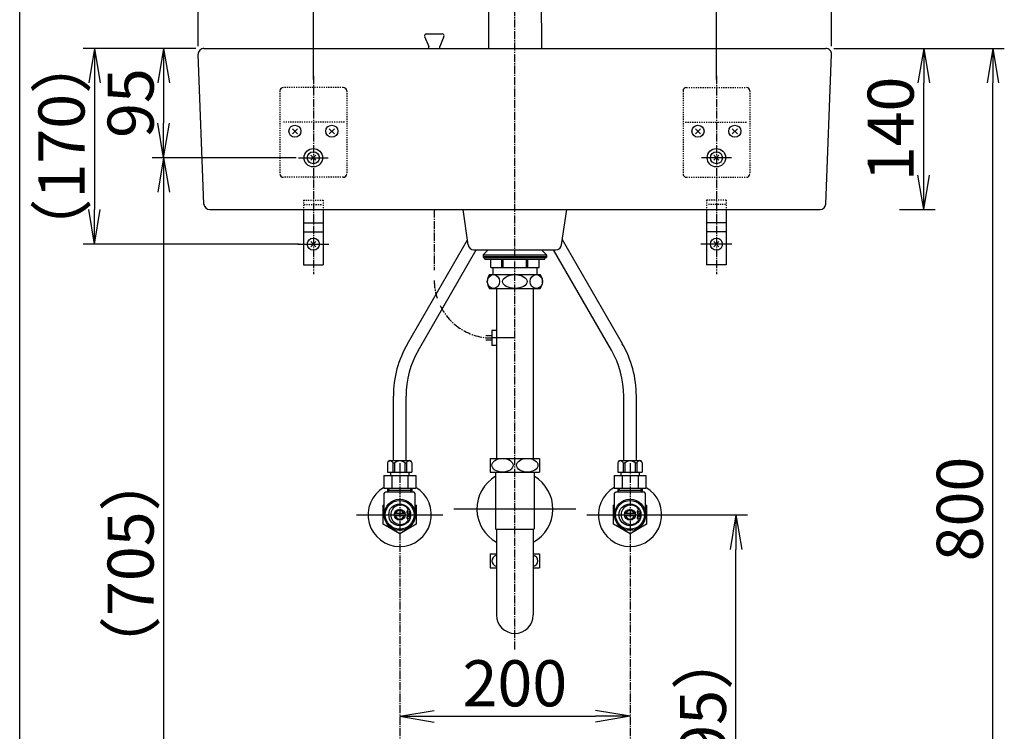
# Model space of a CAD drawing. Extents: x 174 to 2035, y 93 to 2893.
# Drawn here: x 174 to 1029, y 820 to 1438 of the extents above; entities that cross this region are included whole.
import ezdxf

# ---------------------------------------------------------------- set-up
doc = ezdxf.new("R2010")
doc.units = 0
doc.linetypes.add('EXLTYPE2', pattern=[2, 1, -1])
doc.linetypes.add('EXLTYPE3', pattern=[10, 7, -1, 1, -1])
doc.layers.get('0').update_dxf_attribs({"linetype": 'CONTINUOUS'})
doc.layers.get('DEFPOINTS').update_dxf_attribs({"linetype": 'CONTINUOUS'})
for name, color, linetype in [('付属金具', 7, 'CONTINUOUS'), ('化粧台', 7, 'CONTINUOUS'), ('寸法', 7, 'CONTINUOUS'), ('枠_表', 7, 'CONTINUOUS')]:
    doc.layers.add(name, color=color, linetype=linetype)
doc.styles.add('EXCADDIM1', font='monotxt', dxfattribs={"width": 0.84, "bigfont": 'extfont'})
doc.styles.get("Standard").update_dxf_attribs({"font": 'monotxt', "bigfont": 'extfont'})
doc.dimstyles.new('ISO-25', dxfattribs={"dimtxt": 2.5, "dimasz": 2.5, "dimexe": 1.25, "dimexo": 0.625, "dimtad": 1, "dimtxsty": 'STANDARD', "dimcen": 2.5, "dimazin": 3, "dimtfac": 1, "dimtmove": 0, "dimatfit": 3})

# ---------------------------------------------------------------- blocks, each defined once
blk = doc.blocks.new('EX_NORM')
at = {"color": 0, "linetype": 'CONTINUOUS'}
for q in [(-1, 0.167), (-1, 0), (-1, -0.167)]:
    blk.add_line((0, 0), q, dxfattribs=at)
blk = doc.blocks.new('*D15')
at = {"layer": 'DEFPOINTS', "color": 0}
for p in [(879, 1658), (329, 1408), (879, 1408)]:
    blk.add_point(p, dxfattribs=at)
at = {"layer": '寸法', "color": 3, "linetype": 'CONTINUOUS'}
for p, q in [((329, 1415), (329, 1668)), ((879, 1415), (879, 1668)), ((359, 1658), (849, 1658))]:
    blk.add_line(p, q, dxfattribs=at)
at = {"layer": '寸法', "color": 3, "xscale": 30, "yscale": 30, "zscale": 30, "rotation": 180}
blk.add_blockref('EX_NORM', (329, 1658), dxfattribs=at)
at = {"layer": '寸法', "color": 3, "xscale": 30, "yscale": 30, "zscale": 30}
blk.add_blockref('EX_NORM', (879, 1658), dxfattribs=at)
at = {"layer": '寸法', "color": 2, "insert": (604, 1681.5), "char_height": 40, "attachment_point": 5, "style": 'EXCADDIM1'}
blk.add_mtext('550', dxfattribs=at)
blk = doc.blocks.new('*D17')
at = {"layer": 'DEFPOINTS', "color": 0}
for p in [(874, 1413), (959, 1413), (931, 1273)]:
    blk.add_point(p, dxfattribs=at)
at = {"layer": '寸法', "color": 3, "linetype": 'CONTINUOUS'}
for p, q in [((881, 1413), (969, 1413)), ((959, 1303), (959, 1383)), ((938, 1273), (969, 1273))]:
    blk.add_line(p, q, dxfattribs=at)
at = {"layer": '寸法', "color": 3, "xscale": 30, "yscale": 30, "zscale": 30}
for p, rotation in [((959, 1413), 90), ((959, 1273), 270)]:
    blk.add_blockref('EX_NORM', p, dxfattribs=dict(at, rotation=rotation))
at = {"layer": '寸法', "color": 2, "insert": (935.5, 1343), "char_height": 40, "attachment_point": 5, "rotation": 90, "style": 'EXCADDIM1'}
blk.add_mtext('140', dxfattribs=at)
blk = doc.blocks.new('*D18')
at = {"layer": 'DEFPOINTS', "color": 0}
for p in [(874, 1413), (1019, 1413), (714.5, 613)]:
    blk.add_point(p, dxfattribs=at)
at = {"layer": '寸法', "color": 3, "linetype": 'CONTINUOUS'}
for p, q in [((881, 1413), (1029, 1413)), ((1019, 643), (1019, 1383))]:
    blk.add_line(p, q, dxfattribs=at)
at = {"layer": '寸法', "color": 3, "xscale": 30, "yscale": 30, "zscale": 30}
for p, rotation in [((1019, 1413), 90), ((1019, 613), 270)]:
    blk.add_blockref('EX_NORM', p, dxfattribs=dict(at, rotation=rotation))
at = {"layer": '寸法', "color": 2, "insert": (995.5, 1013), "char_height": 40, "attachment_point": 5, "rotation": 90, "style": 'EXCADDIM1'}
blk.add_mtext('800', dxfattribs=at)
blk = doc.blocks.new('*D25')
at = {"layer": 'DEFPOINTS', "color": 0}
for p in [(504, 980.5), (704, 980.5), (704, 833)]:
    blk.add_point(p, dxfattribs=at)
at = {"layer": '寸法', "color": 3, "linetype": 'CONTINUOUS'}
blk.add_line((534, 833), (674, 833), dxfattribs=at)
at = {"layer": '寸法', "color": 3, "xscale": 30, "yscale": 30, "zscale": 30, "rotation": 180}
blk.add_blockref('EX_NORM', (504, 833), dxfattribs=at)
at = {"layer": '寸法', "color": 3, "xscale": 30, "yscale": 30, "zscale": 30}
blk.add_blockref('EX_NORM', (704, 833), dxfattribs=at)
at = {"layer": '寸法', "color": 2, "insert": (604, 856.5), "char_height": 40, "attachment_point": 5, "style": 'EXCADDIM1'}
blk.add_mtext('200', dxfattribs=at)
blk = doc.blocks.new('*D26')
at = {"layer": 'DEFPOINTS', "color": 0}
for p in [(779, 1598), (429, 1379), (779, 1379)]:
    blk.add_point(p, dxfattribs=at)
at = {"layer": '寸法', "color": 3, "linetype": 'CONTINUOUS'}
for p, q in [((429, 1386), (429, 1608)), ((779, 1386), (779, 1608)), ((459, 1598), (749, 1598))]:
    blk.add_line(p, q, dxfattribs=at)
at = {"layer": '寸法', "color": 3, "xscale": 30, "yscale": 30, "zscale": 30, "rotation": 180}
blk.add_blockref('EX_NORM', (429, 1598), dxfattribs=at)
at = {"layer": '寸法', "color": 3, "xscale": 30, "yscale": 30, "zscale": 30}
blk.add_blockref('EX_NORM', (779, 1598), dxfattribs=at)
at = {"layer": '寸法', "color": 2, "insert": (604, 1621.5), "char_height": 40, "attachment_point": 5, "style": 'EXCADDIM1'}
blk.add_mtext('350', dxfattribs=at)
blk = doc.blocks.new('*D27')
at = {"layer": 'DEFPOINTS', "color": 0}
for p in [(334, 1413), (299, 1318), (421, 1318)]:
    blk.add_point(p, dxfattribs=at)
at = {"layer": '寸法', "color": 3, "linetype": 'CONTINUOUS'}
for p, q in [((327, 1413), (289, 1413)), ((299, 1383), (299, 1348)), ((414, 1318), (289, 1318))]:
    blk.add_line(p, q, dxfattribs=at)
at = {"layer": '寸法', "color": 3, "xscale": 30, "yscale": 30, "zscale": 30}
for p, rotation in [((299, 1413), 90), ((299, 1318), 270)]:
    blk.add_blockref('EX_NORM', p, dxfattribs=dict(at, rotation=rotation))
at = {"layer": '寸法', "color": 2, "insert": (275.5, 1365.5), "char_height": 40, "attachment_point": 5, "rotation": 90, "style": 'EXCADDIM1'}
blk.add_mtext('95', dxfattribs=at)
blk = doc.blocks.new('*D28')
at = {"layer": 'DEFPOINTS', "color": 0}
for p in [(421, 1318), (299, 613), (414, 613)]:
    blk.add_point(p, dxfattribs=at)
at = {"layer": '寸法', "color": 3, "linetype": 'CONTINUOUS'}
for p, q in [((414, 1318), (289, 1318)), ((299, 1288), (299, 643))]:
    blk.add_line(p, q, dxfattribs=at)
at = {"layer": '寸法', "color": 3, "xscale": 30, "yscale": 30, "zscale": 30}
for p, rotation in [((299, 1318), 90), ((299, 613), 270)]:
    blk.add_blockref('EX_NORM', p, dxfattribs=dict(at, rotation=rotation))
at = {"layer": '寸法', "color": 2, "insert": (275.5, 965.5), "char_height": 40, "attachment_point": 5, "rotation": 90, "style": 'EXCADDIM1'}
blk.add_mtext('（705）', dxfattribs=at)
blk = doc.blocks.new('*D29')
at = {"layer": 'DEFPOINTS', "color": 0}
for p in [(334, 1413), (239, 1243), (423.75, 1243)]:
    blk.add_point(p, dxfattribs=at)
at = {"layer": '寸法', "color": 3, "linetype": 'CONTINUOUS'}
for p, q in [((327, 1413), (229, 1413)), ((239, 1383), (239, 1273)), ((416.75, 1243), (229, 1243))]:
    blk.add_line(p, q, dxfattribs=at)
at = {"layer": '寸法', "color": 3, "xscale": 30, "yscale": 30, "zscale": 30}
for p, rotation in [((239, 1413), 90), ((239, 1243), 270)]:
    blk.add_blockref('EX_NORM', p, dxfattribs=dict(at, rotation=rotation))
at = {"layer": '寸法', "color": 2, "insert": (215.5, 1328), "char_height": 40, "attachment_point": 5, "rotation": 90, "style": 'EXCADDIM1'}
blk.add_mtext('（170）', dxfattribs=at)
blk = doc.blocks.new('*D30')
at = {"layer": 'DEFPOINTS', "color": 0}
for p in [(731.5, 1008), (796, 1008), (714.5, 613)]:
    blk.add_point(p, dxfattribs=at)
at = {"layer": '寸法', "color": 3, "linetype": 'CONTINUOUS'}
for p, q in [((738.5, 1008), (806, 1008)), ((796, 643), (796, 978))]:
    blk.add_line(p, q, dxfattribs=at)
at = {"layer": '寸法', "color": 3, "xscale": 30, "yscale": 30, "zscale": 30}
for p, rotation in [((796, 1008), 90), ((796, 613), 270)]:
    blk.add_blockref('EX_NORM', p, dxfattribs=dict(at, rotation=rotation))
at = {"layer": '寸法', "color": 2, "insert": (772.5, 810.5), "char_height": 40, "attachment_point": 5, "rotation": 90, "style": 'EXCADDIM1'}
blk.add_mtext('（395）', dxfattribs=at)

msp = doc.modelspace()

# ---------------------------------------------------------------- linework, layer by layer
at = {"layer": '付属金具', "color": 6, "linetype": 'CONTINUOUS'}
for p, q in [((493.5, 1053), (493.5, 1045)), ((495.5, 1055), (512.5, 1055)), ((498.01, 1053), (499.53, 1053)), ((498.01, 1052.72), (498.01, 1045)), ((499.53, 1053), (499.53, 1045)), ((508.47, 1053), (508.47, 1045)), ((508.47, 1053), (509.99, 1053)), ((509.99, 1053), (509.99, 1045)), ((514.5, 1053), (514.5, 1045)), ((693.5, 1053), (693.5, 1045)), ((695.5, 1055), (712.5, 1055)), ((698.01, 1053), (699.53, 1053)), ((698.01, 1052.72), (698.01, 1045)), ((699.53, 1053), (699.53, 1045)), ((708.47, 1053), (708.47, 1045)), ((708.47, 1053), (709.99, 1053)), ((709.99, 1053), (709.99, 1045)), ((714.5, 1053), (714.5, 1045)), ((493.5, 1045), (514.5, 1045)), ((496, 1045), (496, 1042)), ((512, 1045), (512, 1042)), ((693.5, 1045), (714.5, 1045)), ((696, 1045), (696, 1042)), ((712, 1045), (712, 1042)), ((490.14, 1042), (490.14, 1031)), ((490.14, 1042), (517.86, 1042)), ((497.07, 1042), (497.07, 1031)), ((510.93, 1042), (510.93, 1031)), ((517.86, 1042), (517.86, 1031)), ((690.14, 1042), (690.14, 1031)), ((690.14, 1042), (717.86, 1042)), ((697.07, 1042), (697.07, 1031)), ((710.93, 1042), (710.93, 1031)), ((717.86, 1042), (717.86, 1031)), ((490.14, 1031), (517.86, 1031)), ((490.5, 1026.5), (491.5, 1027.5)), ((490.5, 1008), (490.5, 1026.5)), ((516.5, 1027.5), (491.5, 1027.5)), ((493.52, 1031), (493.52, 1027.5)), ((493.52, 1029.51), (514.48, 1029.51)), ((493.52, 1027.5), (494.68, 1029.51)), ((494.68, 1031), (494.68, 1029.51)), ((513.32, 1031), (513.32, 1029.51)), ((514.48, 1027.5), (513.32, 1029.51)), ((514.48, 1031), (514.48, 1027.5)), ((517.5, 1026.5), (516.5, 1027.5)), ((517.5, 1008), (517.5, 1026.5)), ((690.14, 1031), (717.86, 1031)), ((690.5, 1026.5), (691.5, 1027.5)), ((690.5, 1008), (690.5, 1026.5)), ((716.5, 1027.5), (691.5, 1027.5)), ((693.52, 1031), (693.52, 1027.5)), ((693.52, 1029.51), (714.48, 1029.51)), ((693.52, 1027.5), (694.68, 1029.51)), ((694.68, 1031), (694.68, 1029.51)), ((713.32, 1031), (713.32, 1029.51)), ((714.48, 1027.5), (713.32, 1029.51)), ((714.48, 1031), (714.48, 1027.5)), ((717.5, 1026.5), (716.5, 1027.5)), ((717.5, 1008), (717.5, 1026.5)), ((489.75, 1016.22), (490.5, 1016.66)), ((489.75, 999.78), (489.75, 1016.22)), ((508.64, 1009), (499.36, 1009)), ((511.45, 1012.94), (510.4, 1011.24)), ((512.13, 1008.84), (513.43, 1009.15)), ((517.5, 1016.66), (518.25, 1016.22)), ((518.25, 1016.22), (518.25, 999.78)), ((689.75, 1016.22), (690.5, 1016.66)), ((689.75, 999.78), (689.75, 1016.22)), ((708.64, 1009), (699.36, 1009)), ((711.45, 1012.94), (710.4, 1011.24)), ((712.13, 1008.84), (713.43, 1009.15)), ((717.5, 1016.66), (718.25, 1016.22)), ((718.25, 1016.22), (718.25, 999.78)), ((508.64, 1007), (499.36, 1007)), ((510.4, 1004.76), (511.45, 1003.06)), ((513.43, 1006.85), (512.13, 1007.16)), ((708.64, 1007), (699.36, 1007)), ((710.4, 1004.76), (711.45, 1003.06)), ((713.43, 1006.85), (712.13, 1007.16)), ((504, 991.55), (489.75, 999.78)), ((518.25, 999.78), (504, 991.55)), ((704, 991.55), (689.75, 999.78)), ((718.25, 999.78), (704, 991.55))]:
    msp.add_line(p, q, dxfattribs=at)
for centre, radius in [((504, 1008), 13.5), ((504, 1008), 12.5), ((504, 1008), 9.5), ((704, 1008), 13.5), ((704, 1008), 12.5), ((704, 1008), 9.5), ((504, 1008), 4.75), ((511.76, 1010.4), 1), ((704, 1008), 4.75), ((711.76, 1010.4), 1), ((511.76, 1005.6), 1), ((711.76, 1005.6), 1)]:
    msp.add_circle(centre, radius, dxfattribs=at)
for centre, radius, start, end in [((495.5, 1053), 2, 90, 180), ((495.75, 1052.4), 2.33, 14.93033, 165.06967), ((504, 1048.09), 6.64, 47.65739, 132.34261), ((512.25, 1052.4), 2.33, 14.93033, 165.06967), ((512.5, 1053), 2, 0, 90), ((695.5, 1053), 2, 90, 180), ((695.75, 1052.4), 2.33, 14.93033, 165.06967), ((704, 1048.09), 6.64, 47.65739, 132.34261), ((712.25, 1052.4), 2.33, 14.93033, 165.06967), ((712.5, 1053), 2, 0, 90), ((504, 1008), 27.5, 120.25632, 59.74368), ((704, 1008), 27.5, 120.25632, 59.74368), ((504.65, 1008), 8.4, 35.99025, 324.00975), ((504, 1008), 3.75, 15.46601, 164.53399), ((511.76, 1010.4), 1.6, 156.0829, 283.37652), ((511.76, 1010.4), 1.6, 148.37652, 156.0829), ((704.65, 1008), 8.4, 35.99025, 324.00975), ((704, 1008), 3.75, 15.46601, 164.53399), ((711.76, 1010.4), 1.6, 156.0829, 283.37652), ((711.76, 1010.4), 1.6, 148.37652, 156.0829), ((504, 1008), 3.75, 195.46601, 344.53399), ((511.76, 1005.6), 1.6, 76.62348, 203.9171), ((511.76, 1005.6), 1.6, 203.9171, 211.62348), ((704, 1008), 3.75, 195.46601, 344.53399), ((711.76, 1005.6), 1.6, 76.62348, 203.9171), ((711.76, 1005.6), 1.6, 203.9171, 211.62348)]:
    msp.add_arc(centre, radius, start, end, dxfattribs=at)
at = {"layer": '化粧台', "color": 6, "linetype": 'EXLTYPE3'}
for p, q in [((604, 891), (604, 1557.14)), ((429, 1389), (429, 1216.8)), ((779, 1389), (779, 1216.8)), ((534, 1273), (534, 1220.5)), ((504, 1052.7), (504, 585)), ((704, 1052.7), (704, 585))]:
    msp.add_line(p, q, dxfattribs=at)
at = {"layer": '化粧台', "color": 6, "linetype": 'CONTINUOUS'}
for p, q in [((525.61, 1423.42), (529.25, 1414.68)), ((527, 1425.5), (541, 1425.5)), ((542.39, 1423.42), (538.75, 1414.68)), ((529.25, 1413), (529.25, 1414.68)), ((538.75, 1413), (538.75, 1414.68)), ((410.77, 1338.77), (415.23, 1343.23)), ((415.23, 1338.77), (410.77, 1343.23)), ((442.77, 1338.77), (447.23, 1343.23)), ((447.23, 1338.77), (442.77, 1343.23)), ((765.23, 1338.77), (760.77, 1343.23)), ((760.77, 1338.77), (765.23, 1343.23)), ((797.23, 1338.77), (792.77, 1343.23)), ((792.77, 1338.77), (797.23, 1343.23)), ((416, 1318), (442, 1318)), ((426.77, 1315.77), (431.23, 1320.23)), ((431.23, 1315.77), (426.77, 1320.23)), ((792, 1318), (766, 1318)), ((781.23, 1315.77), (776.77, 1320.23)), ((776.77, 1315.77), (781.23, 1320.23)), ((420.5, 1273), (420.5, 1225)), ((437.5, 1273), (437.5, 1225)), ((770.5, 1273), (770.5, 1225)), ((787.5, 1273), (787.5, 1225)), ((421, 1261.63), (437, 1261.63)), ((787, 1261.63), (771, 1261.63)), ((421, 1253.63), (437, 1253.63)), ((787, 1253.63), (771, 1253.63)), ((415.5, 1243), (442.5, 1243)), ((426.77, 1240.77), (431.23, 1245.23)), ((431.23, 1240.77), (426.77, 1245.23)), ((510.69, 1156.56), (562.75, 1246.74)), ((697.31, 1156.56), (645.25, 1246.74)), ((792.5, 1243), (765.5, 1243)), ((781.23, 1240.77), (776.77, 1245.23)), ((776.77, 1240.77), (781.23, 1245.23)), ((520.22, 1151.06), (570.41, 1238)), ((580.91, 1238), (576.5, 1233.83)), ((576.5, 1233.83), (576.5, 1231.33)), ((576.5, 1233.83), (631.5, 1233.83)), ((576.5, 1232.33), (631.5, 1232.33)), ((576.5, 1232.33), (631.5, 1232.33)), ((576.5, 1231.33), (631.5, 1231.33)), ((578, 1229.83), (578, 1231.33)), ((627.09, 1238), (631.5, 1233.83)), ((630, 1229.83), (630, 1231.33)), ((631.5, 1233.83), (631.5, 1231.33)), ((687.78, 1151.06), (637.59, 1238)), ((420.5, 1225), (437.5, 1225)), ((578, 1229.83), (630, 1229.83)), ((583.03, 1222.83), (583.03, 1229.83)), ((583.03, 1222.83), (624.97, 1222.83)), ((585, 1222.83), (585, 1216.5)), ((592.68, 1222.83), (592.68, 1229.83)), ((593.94, 1222.83), (593.94, 1229.83)), ((614.06, 1222.83), (614.06, 1229.83)), ((615.32, 1222.83), (615.32, 1229.83)), ((623, 1222.83), (623, 1216.5)), ((624.97, 1222.83), (624.97, 1229.83)), ((787.5, 1225), (770.5, 1225)), ((582, 1216.5), (626, 1216.5)), ((582, 1204.5), (626, 1204.5)), ((584.12, 1163.5), (578.8, 1163.5)), ((584.12, 1168), (584.12, 1155)), ((588.12, 1168), (584.12, 1168)), ((584.12, 1159.5), (578.8, 1159.5)), ((604, 1161.5), (584, 1161.5)), ((588.12, 1155), (584.12, 1155)), ((498.5, 1055), (498.5, 1111.06)), ((509.5, 1055), (509.5, 1111.06)), ((698.5, 1055), (698.5, 1111.06)), ((709.5, 1055), (709.5, 1111.06)), ((582.5, 1057), (625.5, 1057)), ((582.5, 1057), (582.5, 1045)), ((625.5, 1057), (625.5, 1045)), ((582.5, 1045), (625.5, 1045)), ((657, 1013), (551, 1013)), ((466.5, 1008), (541.5, 1008)), ((666.5, 1008), (741.5, 1008)), ((582.5, 974), (588, 974)), ((582.5, 974), (582.5, 962)), ((620, 974), (625.5, 974)), ((625.5, 974), (625.5, 962)), ((582.5, 962), (588, 962)), ((620, 962), (625.5, 962))]:
    msp.add_line(p, q, dxfattribs=at)
at = {"layer": '化粧台', "color": 2, "linetype": 'CONTINUOUS'}
for p, q in [((334, 1413), (874, 1413)), ((334, 1277.81), (329, 1407.81)), ((874, 1277.81), (879, 1407.81)), ((339, 1273), (869, 1273)), ((563.39, 1242.29), (559, 1273)), ((644.61, 1242.29), (649, 1273)), ((568.34, 1238), (639.66, 1238)), ((588.12, 1204.5), (588.12, 1057)), ((619.87, 1204.5), (619.87, 1057)), ((587.25, 1045), (587.25, 995.77)), ((620.75, 1045), (620.75, 995.77)), ((587.25, 995.77), (588, 995.02)), ((588, 995.4), (588, 921)), ((588, 995.4), (620, 995.4)), ((620.75, 995.77), (620, 995.02)), ((620, 995.4), (620, 921))]:
    msp.add_line(p, q, dxfattribs=at)
at = {"layer": '化粧台', "color": 6, "linetype": 'EXLTYPE2'}
for p, q in [((455, 1379), (403, 1379)), ((753, 1379), (805, 1379)), ((400, 1376), (400, 1304)), ((458, 1376), (458, 1304)), ((750, 1376), (750, 1304)), ((808, 1376), (808, 1304)), ((456, 1349), (402, 1349)), ((752, 1349), (806, 1349)), ((455, 1301), (403, 1301)), ((753, 1301), (805, 1301)), ((420.5, 1281.19), (437.5, 1281.19)), ((420.5, 1281.19), (420.5, 1273)), ((421, 1277.48), (437, 1277.48)), ((437.5, 1281.19), (437.5, 1273)), ((787.5, 1281.19), (770.5, 1281.19)), ((770.5, 1281.19), (770.5, 1273)), ((787, 1277.48), (771, 1277.48)), ((787.5, 1281.19), (787.5, 1273))]:
    msp.add_line(p, q, dxfattribs=at)
at = {"layer": '化粧台', "color": 6, "linetype": 'CONTINUOUS', "flags": 128}
for points in [[(581.22, 1457.33), (580.97, 1413)], [(626.74, 1457.33), (627, 1413)]]:
    msp.add_lwpolyline(points, dxfattribs=at)
at = {"layer": '化粧台', "color": 6, "linetype": 'CONTINUOUS'}
for centre, radius in [((413, 1341), 5.25), ((445, 1341), 5.25), ((763, 1341), 5.25), ((795, 1341), 5.25), ((429, 1318), 8), ((779, 1318), 8), ((429, 1318), 5.25), ((779, 1318), 5.25), ((429, 1243), 5.25), ((779, 1243), 5.25)]:
    msp.add_circle(centre, radius, dxfattribs=at)
for centre, radius, start, end in [((527, 1424), 1.5, 90, 202.56461), ((541, 1424), 1.5, 337.43539, 90), ((403, 1376), 3, 90, 180), ((455, 1376), 3, 0, 90), ((753, 1376), 3, 90, 180), ((805, 1376), 3, 0, 90), ((403, 1304), 3, 180, 270), ((455, 1304), 3, 270, 0), ((753, 1304), 3, 180, 270), ((805, 1304), 3, 270, 0), ((590, 1210.5), 10, 143.1301, 216.8699), ((618, 1210.5), 10, 323.1301, 36.8699), ((589.5, 1111.06), 91, 150, 180), ((618.5, 1111.06), 91, 0, 30), ((589.5, 1111.06), 80, 150, 180), ((618.5, 1111.06), 80, 0, 30)]:
    msp.add_arc(centre, radius, start, end, dxfattribs=at)
at = {"layer": '化粧台', "color": 2, "linetype": 'CONTINUOUS'}
for centre, radius, start, end in [((334, 1408), 5, 90, 182.2026), ((874, 1408), 5, 357.7974, 90), ((339, 1278), 5, 182.2026, 270), ((869, 1278), 5, 270, 357.7974), ((568.34, 1243), 5, 188.1301, 270), ((639.66, 1243), 5, 270, 351.8699), ((604, 1013), 33, 120.50249, 240.99745), ((604, 1013), 33, 299.00255, 59.49751), ((604, 921), 16, 180, 0)]:
    msp.add_arc(centre, radius, start, end, dxfattribs=at)
at = {"layer": '化粧台', "color": 6, "linetype": 'EXLTYPE3'}
for start, end in [(180, 197.99898), (205.97634, 270)]:
    msp.add_arc((584, 1211.5), 50, start, end, dxfattribs=at)
at = {"layer": '化粧台', "color": 6, "linetype": 'CONTINUOUS'}
for centre, major_axis, ratio in [((585.36, 1210.5), (0, 6), 0.892754), ((604, 1210.5), (10.67, 0), 0.562569), ((622.64, 1210.5), (0, 6), 0.892754), ((593.25, 1051), (9.24, 0), 0.649598), ((614.75, 1051), (9.24, 0), 0.649598)]:
    msp.add_ellipse(centre, major_axis=major_axis, ratio=ratio, dxfattribs=at)
for centre, start_param, end_param in [((593.25, 968), 2.175354, 4.107831), ((614.75, 968), 5.316947, 7.249424)]:
    msp.add_ellipse(centre, major_axis=(9.24, 0), ratio=0.649598, start_param=start_param, end_param=end_param, dxfattribs=at)
at = {"layer": '枠_表', "color": 7, "linetype": 'CONTINUOUS'}
msp.add_line((174, 93), (174, 2893), dxfattribs=at)

# ---------------------------------------------------------------- dimensions: what is measured, and where the dimension line sits
at = {"layer": '寸法', "color": 3, "linetype": 'CONTINUOUS'}
for base, p1, p2, override, picture, middle in [((879, 1658), (329, 1408), (879, 1408), {"dimtxt": 40, "dimasz": 30, "dimexe": 10, "dimexo": 7, "dimgap": 0, "dimtad": 1, "dimjust": 0, "dimtih": 0, "dimtoh": 0, "dimdec": 0, "dimzin": 0, "dimlunit": 2, "dimtxsty": 'EXCADDIM1', "dimblk1": 'EX_NORM', "dimblk2": 'EX_NORM', "dimsah": 1, "dimse1": 0, "dimse2": 0, "dimclrd": 3, "dimclre": 3, "dimclrt": 2, "dimtmove": 2}, '*D15', (604, 1681.5)), ((779, 1598), (429, 1379), (779, 1379), {"dimtxt": 40, "dimasz": 30, "dimexe": 10, "dimexo": 7, "dimgap": 0, "dimtad": 1, "dimjust": 0, "dimtih": 0, "dimtoh": 0, "dimdec": 0, "dimzin": 0, "dimlunit": 2, "dimtxsty": 'EXCADDIM1', "dimblk1": 'EX_NORM', "dimblk2": 'EX_NORM', "dimsah": 1, "dimse1": 0, "dimse2": 0, "dimclrd": 3, "dimclre": 3, "dimclrt": 2, "dimtmove": 2}, '*D26', (604, 1621.5)), ((704, 833), (504, 980.5), (704, 980.5), {"dimtxt": 40, "dimasz": 30, "dimexe": 0, "dimexo": 0, "dimgap": 0, "dimtad": 1, "dimjust": 0, "dimtih": 0, "dimtoh": 0, "dimdec": 0, "dimzin": 0, "dimlunit": 2, "dimtxsty": 'EXCADDIM1', "dimblk1": 'EX_NORM', "dimblk2": 'EX_NORM', "dimsah": 1, "dimse1": 1, "dimse2": 1, "dimclrd": 3, "dimclre": 3, "dimclrt": 2, "dimtmove": 2}, '*D25', (604, 856.5))]:
    dim = msp.add_linear_dim(base=base, p1=p1, p2=p2, dimstyle='ISO-25', override=override, dxfattribs=at)
    dim.commit()
    dim.dimension.update_dxf_attribs({"geometry": picture, "text_midpoint": middle, "dimtype": 160})
for base, p1, p2, text, override, picture, middle in [((239, 1243), (334, 1413), (423.75, 1243), '（170）', {"dimtxt": 40, "dimasz": 30, "dimexe": 10, "dimexo": 7, "dimgap": 0, "dimtad": 1, "dimjust": 0, "dimtih": 0, "dimtoh": 0, "dimdec": 0, "dimzin": 0, "dimlunit": 2, "dimtxsty": 'EXCADDIM1', "dimblk1": 'EX_NORM', "dimblk2": 'EX_NORM', "dimsah": 1, "dimse1": 0, "dimse2": 0, "dimclrd": 3, "dimclre": 3, "dimclrt": 2, "dimtmove": 2}, '*D29', (215.5, 1328)), ((299, 613), (421, 1318), (414, 613), '（705）', {"dimtxt": 40, "dimasz": 30, "dimexe": 10, "dimexo": 7, "dimgap": 0, "dimtad": 1, "dimjust": 0, "dimtih": 0, "dimtoh": 0, "dimdec": 0, "dimzin": 0, "dimlunit": 2, "dimtxsty": 'EXCADDIM1', "dimblk1": 'EX_NORM', "dimblk2": 'EX_NORM', "dimsah": 1, "dimse1": 0, "dimse2": 1, "dimclrd": 3, "dimclre": 3, "dimclrt": 2, "dimtmove": 2}, '*D28', (275.5, 965.5)), ((796, 1008), (714.5, 613), (731.5, 1008), '（395）', {"dimtxt": 40, "dimasz": 30, "dimexe": 10, "dimexo": 7, "dimgap": 0, "dimtad": 1, "dimjust": 0, "dimtih": 0, "dimtoh": 0, "dimdec": 0, "dimzin": 0, "dimlunit": 2, "dimtxsty": 'EXCADDIM1', "dimblk1": 'EX_NORM', "dimblk2": 'EX_NORM', "dimsah": 1, "dimse1": 1, "dimse2": 0, "dimclrd": 3, "dimclre": 3, "dimclrt": 2, "dimtmove": 2}, '*D30', (772.5, 810.5))]:
    dim = msp.add_linear_dim(base=base, p1=p1, p2=p2, angle=90, text=text, dimstyle='ISO-25', override=override, dxfattribs=at)
    dim.commit()
    dim.dimension.update_dxf_attribs({"geometry": picture, "text_midpoint": middle, "dimtype": 160})
for base, p1, p2, override, picture, middle in [((299, 1318), (334, 1413), (421, 1318), {"dimtxt": 40, "dimasz": 30, "dimexe": 10, "dimexo": 7, "dimgap": 0, "dimtad": 1, "dimjust": 0, "dimtih": 0, "dimtoh": 0, "dimdec": 0, "dimzin": 0, "dimlunit": 2, "dimtxsty": 'EXCADDIM1', "dimblk1": 'EX_NORM', "dimblk2": 'EX_NORM', "dimsah": 1, "dimse1": 0, "dimse2": 0, "dimclrd": 3, "dimclre": 3, "dimclrt": 2, "dimtmove": 2}, '*D27', (275.5, 1365.5)), ((1019, 1413), (714.5, 613), (874, 1413), {"dimtxt": 40, "dimasz": 30, "dimexe": 10, "dimexo": 7, "dimgap": 0, "dimtad": 1, "dimjust": 0, "dimtih": 0, "dimtoh": 0, "dimdec": 0, "dimzin": 0, "dimlunit": 2, "dimtxsty": 'EXCADDIM1', "dimblk1": 'EX_NORM', "dimblk2": 'EX_NORM', "dimsah": 1, "dimse1": 1, "dimse2": 0, "dimclrd": 3, "dimclre": 3, "dimclrt": 2, "dimtmove": 2}, '*D18', (995.5, 1013)), ((959, 1413), (931, 1273), (874, 1413), {"dimtxt": 40, "dimasz": 30, "dimexe": 10, "dimexo": 7, "dimgap": 0, "dimtad": 1, "dimjust": 0, "dimtih": 0, "dimtoh": 0, "dimdec": 0, "dimzin": 0, "dimlunit": 2, "dimtxsty": 'EXCADDIM1', "dimblk1": 'EX_NORM', "dimblk2": 'EX_NORM', "dimsah": 1, "dimse1": 0, "dimse2": 0, "dimclrd": 3, "dimclre": 3, "dimclrt": 2, "dimtmove": 2}, '*D17', (935.5, 1343))]:
    dim = msp.add_linear_dim(base=base, p1=p1, p2=p2, angle=90, dimstyle='ISO-25', override=override, dxfattribs=at)
    dim.commit()
    dim.dimension.update_dxf_attribs({"geometry": picture, "text_midpoint": middle, "dimtype": 160})

doc.saveas('drawing.dxf')
